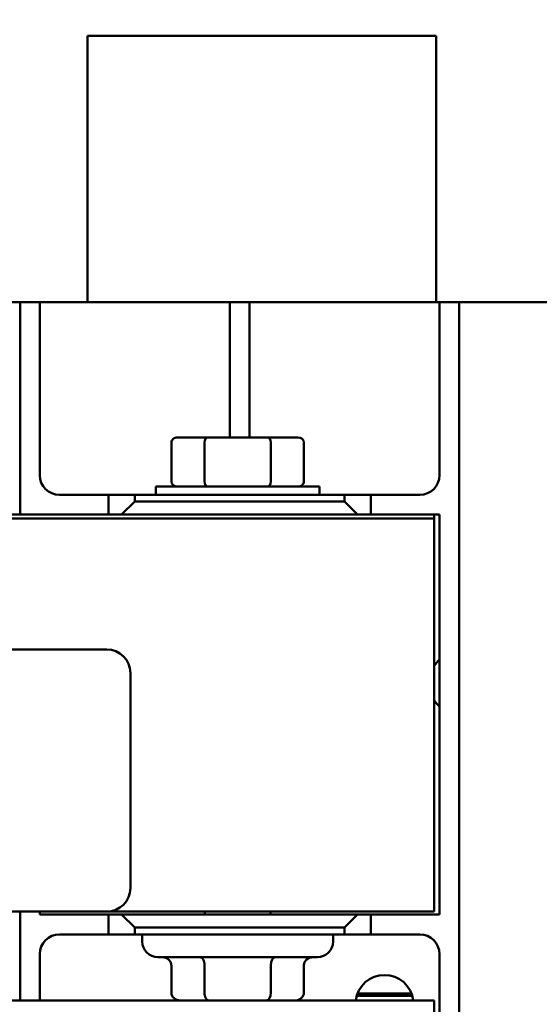
# Model space of a CAD drawing. Units: inches. Extents: x 2.2 to 96.8, y 1.1 to 75.4.
# Drawn here: x 60 to 62, y 51.8 to 55.5 of the extents above; entities that cross this region are included whole.
import ezdxf

# ---------------------------------------------------------------- set-up
doc = ezdxf.new("R2010")
doc.units = ezdxf.units.IN
doc.header["$LTSCALE"] = 4.5
doc.header["$MEASUREMENT"] = 0
doc.layers.add('Symbol (ANSI)', color=7, linetype='Continuous', lineweight=25)
doc.layers.add('Visible (ANSI)', color=7, linetype='Continuous', lineweight=50)
doc.styles.add('Note Text (ANSI)', font='tahoma.ttf')
doc.dimstyles.new('Default (ANSI)$7', dxfattribs={"dimscale": 4.5, "dimtxt": 0.12, "dimasz": 0.098425, "dimexe": 0.125, "dimexo": 0.0625, "dimgap": 0.031496, "dimtad": 0, "dimtih": 1, "dimtoh": 1, "dimrnd": 1e-08, "dimzin": 0, "dimdsep": 46, "dimtxsty": 'Note Text (ANSI)', "dimcen": 0.09, "dimdle": 0.393701, "dimclrd": 256, "dimclre": 256, "dimclrt": 256, "dimadec": 0, "dimazin": 1, "dimtfac": 1, "dimtofl": 0, "dimtmove": 0, "dimatfit": 3, "dimfxl": 1, "dimtolj": 1, "dimtzin": 4, "dimlwd": -1, "dimlwe": -1, "dimarcsym": 0})

msp = doc.modelspace()

# ---------------------------------------------------------------- linework, layer by layer
at = {"layer": 'Visible (ANSI)'}
for p, q in [((60.2685, 55.4779), (60.2685, 54.4629)), ((60.2685, 55.4779), (61.5985, 55.4779)), ((61.5985, 54.4629), (61.5985, 55.4779)), ((60.011, 54.4629), (59.936, 54.4629)), ((60.011, 54.3879), (60.011, 54.4629)), ((60.086, 54.4629), (60.011, 54.4629)), ((60.161, 54.4629), (60.086, 54.4629)), ((60.086, 54.4629), (60.086, 54.3879)), ((60.161, 54.4629), (60.736, 54.4629)), ((60.811, 54.4629), (60.736, 54.4629)), ((60.811, 54.3879), (60.811, 54.4629)), ((60.886, 54.4629), (60.811, 54.4629)), ((60.961, 54.4629), (60.886, 54.4629)), ((60.886, 54.4629), (60.886, 54.3879)), ((60.961, 54.4629), (61.536, 54.4629)), ((61.611, 54.4629), (61.536, 54.4629)), ((61.686, 54.4629), (61.611, 54.4629)), ((61.611, 54.3879), (61.611, 54.4629)), ((61.761, 54.4629), (61.686, 54.4629)), ((61.686, 54.4629), (61.686, 54.3879)), ((61.761, 54.4629), (62.051, 54.4629)), ((60.011, 53.6524), (60.011, 54.3879)), ((60.086, 54.3879), (60.086, 53.8029)), ((60.811, 53.9472), (60.811, 54.3879)), ((60.886, 54.3879), (60.886, 53.9472)), ((61.611, 53.8029), (61.611, 54.3879)), ((61.686, 54.3879), (61.686, 51.3919)), ((60.5882, 53.7792), (60.5882, 53.9272)), ((60.7262, 53.9472), (60.6113, 53.9472)), ((60.7146, 53.9272), (60.7146, 53.7792)), ((60.9559, 53.9472), (60.7262, 53.9472)), ((61.0708, 53.9472), (60.9559, 53.9472)), ((60.9675, 53.9272), (60.9675, 53.7792)), ((61.0939, 53.9272), (61.0939, 53.7792)), ((61.1535, 53.7592), (60.5285, 53.7592)), ((60.5285, 53.7592), (60.5285, 53.7279)), ((61.1535, 53.7592), (61.1535, 53.7279)), ((60.161, 53.7279), (60.3485, 53.7279)), ((60.4485, 53.7279), (60.3485, 53.7279)), ((60.3485, 53.7279), (60.3485, 53.6524)), ((60.4485, 53.7024), (60.3985, 53.6524)), ((60.4485, 53.7024), (60.4485, 53.7279)), ((60.4485, 53.7279), (61.2485, 53.7279)), ((61.2485, 53.7024), (60.4485, 53.7024)), ((61.2485, 53.7279), (61.2485, 53.7024)), ((61.3485, 53.7279), (61.2485, 53.7279)), ((61.2985, 53.6524), (61.2485, 53.7024)), ((61.3485, 53.7279), (61.536, 53.7279)), ((61.3485, 53.6524), (61.3485, 53.7279)), ((54.091, 53.6524), (61.591, 53.6524)), ((61.591, 53.6384), (54.091, 53.6384)), ((61.591, 53.6384), (54.091, 53.6384)), ((61.591, 53.6524), (61.591, 53.6384)), ((61.591, 53.6524), (61.611, 53.6524)), ((61.591, 52.1384), (61.591, 53.6384)), ((61.611, 53.6524), (61.611, 52.1274)), ((55.522, 53.1384), (60.342, 53.1384)), ((60.432, 53.0484), (60.432, 52.2284)), ((60.342, 52.1384), (55.522, 52.1384)), ((60.011, 51.7996), (60.011, 52.1384)), ((60.086, 52.1274), (60.086, 52.1384)), ((60.3485, 52.1274), (60.086, 52.1274)), ((60.342, 52.1384), (61.591, 52.1384)), ((60.3985, 52.1274), (60.3485, 52.1274)), ((60.3485, 52.1274), (60.3485, 52.0519)), ((61.2985, 52.1274), (60.3985, 52.1274)), ((60.3985, 52.1274), (60.4485, 52.0774)), ((60.716, 52.1384), (60.716, 52.1274)), ((60.966, 52.1384), (60.966, 52.1274)), ((61.2485, 52.0774), (61.2985, 52.1274)), ((61.3485, 52.1274), (61.2985, 52.1274)), ((61.611, 52.1274), (61.3485, 52.1274)), ((61.3485, 52.0519), (61.3485, 52.1274)), ((60.3485, 52.0519), (60.161, 52.0519)), ((60.3485, 52.0519), (60.4485, 52.0519)), ((60.4485, 52.0519), (60.4485, 52.0774)), ((60.4485, 52.0774), (61.2485, 52.0774)), ((61.2485, 52.0519), (60.4485, 52.0519)), ((60.477, 52.0516), (60.477, 52.0246)), ((61.205, 52.0516), (61.205, 52.0246)), ((61.2485, 52.0774), (61.2485, 52.0519)), ((61.2485, 52.0519), (61.3485, 52.0519)), ((61.536, 52.0519), (61.3485, 52.0519)), ((60.086, 51.9769), (60.086, 51.7996)), ((61.611, 51.3919), (61.611, 51.9769)), ((61.145, 51.9646), (60.537, 51.9646)), ((60.5882, 51.8296), (60.5882, 51.9346)), ((60.7148, 51.8296), (60.7148, 51.9346)), ((60.9677, 51.8296), (60.9677, 51.9346)), ((61.0939, 51.8296), (61.0939, 51.9346)), ((61.5039, 51.8269), (61.2982, 51.8269)), ((61.591, 51.7996), (54.091, 51.7996)), ((61.2948, 51.8169), (61.5073, 51.8169)), ((61.591, 51.6956), (61.591, 51.7996))]:
    msp.add_line(p, q, dxfattribs=at)
for centre, radius, start, end in [((60.161, 53.8029), 0.075, 180, 270), ((61.536, 53.8029), 0.075, 270, 0), ((60.342, 53.0484), 0.09, 0, 90), ((61.6986, 53.0101), 0.126, 134.0343, 148.6295), ((61.6986, 53.0101), 0.126, 211.3705, 225.9657), ((60.342, 52.2284), 0.09, 270, 0), ((60.161, 51.9769), 0.075, 90, 180), ((60.537, 52.0516), 0.06, 179.7135, 180), ((61.145, 52.0516), 0.06, 0, 0.2865), ((61.536, 51.9769), 0.075, 0, 90), ((60.537, 52.0246), 0.06, 180, 270), ((61.145, 52.0246), 0.06, 270, 0), ((61.401, 51.7863), 0.1105, 6.8811, 173.1189)]:
    msp.add_arc(centre, radius, start, end, dxfattribs=at)
for centre, major_axis, ratio, start_param, end_param in [((60.6113, 53.9272), (0.0231, 0), 0.866025, 1.570796, 3.141593), ((60.7262, 53.9272), (0, 0.02), 0.57735, 0, 1.570796), ((60.9559, 53.9272), (0, 0.02), 0.57735, 4.712389, 6.283185), ((61.0708, 53.9272), (-0.0231, 0), 0.866025, 3.141593, 4.712389), ((60.6113, 53.7792), (0.0231, 0), 0.866025, 3.141593, 4.712389), ((60.7262, 53.7792), (0, -0.02), 0.57735, 4.712389, 6.283185), ((60.9559, 53.7792), (0, -0.02), 0.57735, 0, 1.570796), ((61.0708, 53.7792), (-0.0231, 0), 0.866025, 1.570796, 3.141593), ((60.5535, 51.9346), (0.0346, 0), 0.866026, 0, 1.570796), ((60.6975, 51.9346), (0, -0.03), 0.576479, 1.570796, 3.141593), ((60.985, 51.9346), (0, -0.03), 0.578221, 3.141593, 4.712389), ((61.1286, 51.9346), (0.0346, 0), 0.866026, 1.570796, 3.141593), ((60.6228, 51.8296), (0.0346, 0), 0.866026, 3.141593, 4.712389), ((60.7321, 51.8296), (0, 0.03), 0.576479, 1.570796, 3.141593), ((60.9503, 51.8296), (0, 0.03), 0.578221, 3.141593, 4.712389), ((61.0593, 51.8296), (-0.0346, 0), 0.866026, 1.570796, 3.141593)]:
    msp.add_ellipse(centre, major_axis=major_axis, ratio=ratio, start_param=start_param, end_param=end_param, dxfattribs=at)

# ---------------------------------------------------------------- leaders
at = {"layer": 'Symbol (ANSI)', "annotation_type": 0, "has_hookline": 1, "hookline_direction": 0, "text_width": 0.2321}
msp.add_leader([(58.8533, 46.8017), (62.9263, 50.6517), (65.0864, 61.2048), (65.5293, 61.2048)], dimstyle='Default (ANSI)$7', override={"dimtad": 0}, dxfattribs=at)

doc.saveas('drawing.dxf')
